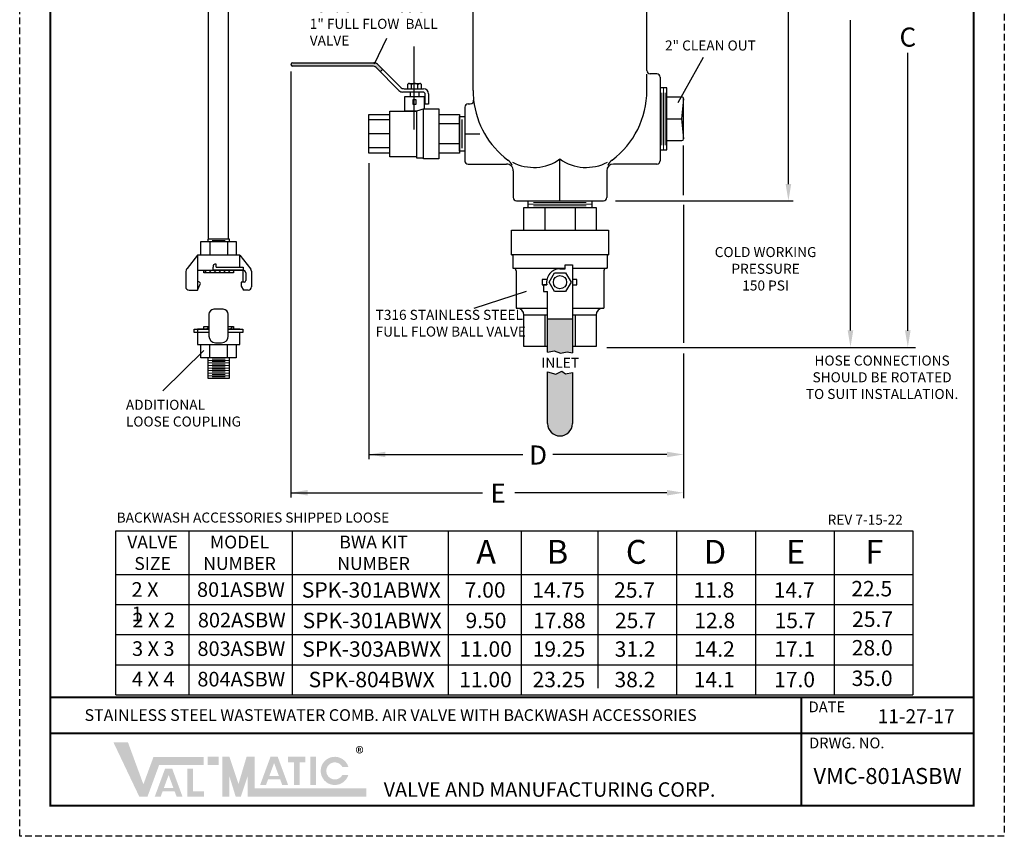
# Model space of a CAD drawing. Units: inches. Extents: x 12 to 48.9, y 8.8 to 56.5.
import ezdxf

# ---------------------------------------------------------------- set-up
doc = ezdxf.new("R2010")
doc.units = ezdxf.units.IN
doc.header["$MEASUREMENT"] = 0
doc.linetypes.add('HIDDEN', pattern=[0.375, 0.25, -0.125])
for name, color, linetype in [('Foreground', 7, 'Continuous'), ('HIDDENLINES', 3, 'HIDDEN'), ('Layer 1', 7, 'Continuous'), ('TITLEBOX-BORDER', 3, 'Continuous')]:
    doc.layers.add(name, color=color, linetype=linetype)
doc.styles.add('ROMAND', font='romand', dxfattribs={"height": 0.09300000000000001})
doc.styles.get("Standard").update_dxf_attribs({"font": 'arial.ttf'})

msp = doc.modelspace()

# ---------------------------------------------------------------- hatches: boundary and pattern name
h = msp.add_hatch(color=252)
h.dxf.hatch_style = 1
h.paths.add_polyline_path([(25.2254396996599, 37.65056293759275, -0.1987773593043246), (25.36678756955978, 37.59205774200185), (25.52368779308513, 37.43532045065931), (25.61209149952192, 37.52369345546844), (25.41852620616352, 37.71705774200185, 0.1987773593043246), (25.27717833626364, 37.77556293759275), (22.23974301258882, 37.77556293759275, 0.4264743413925522), (22.17979511854741, 37.71306293759275, 0.426474341392558), (22.23974301258882, 37.65056293759275)])
h = msp.add_hatch()
h.set_pattern_fill('ANSI31', color=253, angle=360)
h.set_pattern_definition([(44.99999999999996, (-32.0111401842105, -8.83340994078219), (-0.08838834764831839, 0.08838834764831849), [])])
h.paths.add_polyline_path([(20.03423960279962, 30.01804433483856), (19.27285470511192, 30.01804433483856), (18.91739132323089, 30.01804433483856), (18.91739132323089, 29.91606005704939), (20.03423960279962, 29.91606005704939)])
h = msp.add_hatch(color=252)
h.dxf.hatch_style = 1
h.paths.add_polyline_path([(31.77999271583955, 26.94626899392859), (32.02262099499492, 27.00184633828461), (32.26699633894813, 26.91828178530288), (32.51137146816649, 26.96970613447381), (32.70999271583956, 26.9233819836532), (32.70999271583956, 28.19403230347026), (31.77999271583955, 28.19403230347026)])
h.paths.add_polyline_path([(32.70999271583956, 26.19545538013953), (32.45441025802316, 26.14755522624741), (32.30951834840212, 26.23606053894743), (32.08815570870334, 26.13146331974699), (31.77999271583955, 26.21601914734018), (31.77999271583953, 24.28403230347027, 1), (32.70999271583953, 24.28403230347027)])
h = msp.add_hatch()
h.set_pattern_fill('ANSI31', color=253, angle=180)
h.set_pattern_definition([(225, (74.13430029662145, 66.65845813702595), (0.08838834764831842, -0.08838834764831846), [])])
h.paths.add_polyline_path([(19.83831546301526, 27.90898813919432), (19.83831546301526, 27.80700386140515), (20.03423960279962, 27.80700386140515), (20.03423960279962, 27.90898813919432)])
h.paths.add_polyline_path([(19.11331546301524, 27.80700386140515), (19.11331546301524, 27.90898813919432), (18.91739132323089, 27.90898813919432), (18.91739132323089, 27.80700386140515)])
h = msp.add_hatch(color=7)
h.paths.add_polyline_path([(19.47655161520095, 11.81967137845074), (19.07129684006864, 11.81967137845074), (19.07129684006864, 11.51708114635196), (19.47655161520095, 11.51708114635196)])
h.paths.add_polyline_path([(18.31104298040435, 10.32265321400567), (18.31104298040435, 11.37072771732656), (18.51941880316915, 11.37072771732656), (18.51941880316915, 10.53046590317832), (18.92492528467031, 10.53046590317832), (18.92492528467031, 10.32265321400567)])
h.paths.add_polyline_path([(17.78410880082197, 10.65663546938565), (17.42920944666798, 10.65663546938564), (17.60647697786945, 11.13803113684142)], flags=16)
h.paths.add_polyline_path([(17.30627383645057, 10.32278600618407), (17.08516278166138, 10.32278600618407), (17.47117017807875, 11.37104502452632), (17.74166175314022, 11.37104502452632), (18.12846240994429, 10.32278600618407), (17.90793410352001, 10.32278600618407), (17.83355548272272, 10.52263122374189), (17.37986417124964, 10.52263122374189)])
h.paths.add_polyline_path([(16.50959684376761, 10.32889467510855), (15.54483980639807, 12.35516855077008), (16.08765895168071, 12.35516855077008), (16.66267082981145, 10.78975439954992), (17.04050430609763, 11.81482885059368), (18.92091870782758, 11.81482885059368), (18.92091870782761, 11.51223861849489), (17.25116962478344, 11.51223861849489), (16.81541900717826, 10.32889467510855)])
h = msp.add_hatch(color=7)
edge = h.paths.add_edge_path()
edge.add_line((24.32789255897347, 11.14066095397551), (24.10350596947052, 11.14066095397551))
edge.add_arc((23.82204204382444, 11.29195607002491), 0.3195499234556067, 28.259333512962996, 331.74066648703626, ccw=False)
edge.add_line((24.10350596947049, 11.44325118607431), (24.32789255897345, 11.44325118607431))
edge.add_arc((23.82204204382444, 11.29195607002491), 0.5279914353632245, 16.65142785001835, 343.3485721499813)
h.paths.add_polyline_path([(22.91103225941211, 10.76484026289511), (22.91103225941211, 11.81967137845074), (23.11940808217693, 11.81967137845074), (23.1194080821769, 10.76484026289511)], flags=17)
h.paths.add_polyline_path([(22.07419223132183, 11.61102973582074), (22.07419223132183, 11.81967137845075), (22.72444737236131, 11.81967137845075), (22.72444737236131, 11.61102973582074), (22.50306502427543, 11.61102973582074), (22.50306502427543, 10.76562131984216), (22.29566562016691, 10.76562131984216), (22.29566562016691, 11.61102973582074)])
h.paths.add_polyline_path([(21.72984810781537, 11.10513128489827), (21.37494875366136, 11.10513128489827), (21.55221628486282, 11.58652695235404)], flags=16)
h.paths.add_polyline_path([(21.25201314344397, 10.77128182169669), (21.03090208865478, 10.7712818216967), (21.41690948507215, 11.81954084003894), (21.6874010601336, 11.81954084003894), (22.07420171693769, 10.77128182169669), (21.85303635554851, 10.77128182169668), (21.77929478971609, 10.9711270392545), (21.32560347824307, 10.9711270392545)], flags=17)
h.paths.add_polyline_path([(19.61163654024506, 10.33373720296562), (19.61163654024506, 11.81967137845074), (19.88180639033325, 11.81967137845074), (20.2195187029435, 10.80383274211908), (20.52217066658037, 11.81967137845075), (20.82740086564198, 11.81967137845075), (20.82740086564198, 10.63632743506441), (25.00536875997372, 10.63632743506441), (25.00536875997372, 10.33373720296562), (20.55723101555378, 10.33373720296562), (20.55723101555378, 11.08156734800977), (20.30705327307908, 10.33373720296562), (20.11399920198818, 10.33373720296562), (19.88180639033325, 11.08156734800977), (19.88180639033325, 10.33373720296562)])

# ---------------------------------------------------------------- linework, layer by layer
for p, q in [((28.9949927158397, 36.73728230347039), (28.99499271583984, 40.73728230347039)), ((35.49499271583973, 37.48853230347017), (35.49499271583984, 40.73728230347017)), ((40.78990222866071, 33.23803230347022), (40.78990222866071, 40.74723152357711)), ((19.10072001843415, 31.18043818967753), (19.10035806495757, 39.97146036015211)), ((19.85081536993453, 31.18043818967753), (19.85081501646327, 39.98240618988491)), ((43.11171352178673, 27.75851747641872), (43.11171352178673, 39.36658763991773)), ((25.75227588642414, 38.67734289122981), (25.28896569497039, 37.7172527691645)), ((26.79249271583965, 35.27435241993896), (26.79249271583965, 38.3794321365479)), ((37.59484551575966, 37.9704836004628), (36.64882673489657, 36.27819599771392)), ((45.25454994428743, 27.7550904402809), (45.25454994428743, 38.14118784578312)), ((22.17974301258882, 37.71056293759275), (22.17974301258882, 37.71556293759275)), ((22.23974301258882, 37.77556293759275), (25.27717833626365, 37.77556293759275)), ((25.2254396996599, 37.65056293759275), (22.23974301258882, 37.65056293759275)), ((25.36678756955978, 37.59205774200186), (26.22330824803631, 36.73642651276026)), ((26.27504688464008, 36.86142651276026), (25.41852620616355, 37.71705774200186)), ((22.17974301258883, 37.45307706376528), (22.17974301258883, 21.51927421463502)), ((25.6120914995219, 37.52369345546842), (25.52368779308513, 37.43532045065932)), ((35.8699927158397, 37.36353230347014), (35.6199927158397, 37.36353230347017)), ((35.9949927158397, 37.23853230347014), (35.99499271583959, 34.11303230347015)), ((26.80791917160054, 37.00138994498817), (26.80791917584977, 37.00138994490619)), ((27.12430144874775, 36.67792131716936), (26.36465611793618, 36.67792131716936)), ((26.41639475453995, 36.80292131716936), (27.14180144874773, 36.80292131716936)), ((26.63528300439207, 36.67792131716936), (26.63528300439207, 36.51042131716935)), ((26.97420302078557, 36.51042131716935), (26.97420302078557, 36.67792131716936)), ((27.20430144874773, 36.22695882409832), (27.20430144874773, 36.59792131716937)), ((27.32930144874773, 36.61542131716936), (27.32930144874773, 36.22695882409832)), ((27.32930144874773, 36.22695882409832), (27.20430144874773, 36.22695882409832)), ((28.6824927158397, 36.1130323034704), (28.68249271583959, 34.1130323034704)), ((28.8074927158397, 36.2380323034704), (28.89080698193943, 36.2380323034704)), ((27.1672430125888, 36.05292131716936), (26.88305173498036, 35.97042131716935)), ((25.88474301258883, 35.64262601284516), (25.09249271583965, 35.64262601284516)), ((25.88474301258883, 35.115390683047), (25.09249271583965, 35.115390683047)), ((28.68249271583964, 35.1130323034704), (29.25105820075383, 35.11303230347038)), ((36.86999271583962, 32.81917363440265), (36.86999271583962, 34.68639169585062)), ((25.88474301258883, 34.58819068304698), (25.09249271583965, 34.58819068304699)), ((25.09249271583965, 34.02340935320602), (25.09249271583965, 22.94606355786383)), ((28.80749271583959, 33.9880323034704), (30.24499271583959, 33.98803230347035)), ((35.86999271583959, 33.98803230347015), (34.24499271583959, 33.98803230347021)), ((30.49499271583959, 33.73803230347035), (30.49499271583956, 32.73803230347035)), ((33.99499271583959, 33.73728230347022), (33.99499271583953, 32.73803230347021)), ((30.61999271583956, 32.61303230347033), (33.86999271583953, 32.61303230347022)), ((34.32777927714653, 32.61303230347022), (40.96990222866071, 32.61303230347022)), ((36.86999271583962, 32.46640944758791), (36.86999271583962, 27.30106408579748)), ((19.85081546301525, 31.18043817028824), (19.10081546301525, 31.18043820906682)), ((19.14537241798264, 31.08463818967751), (19.14537241798264, 30.58304433483856)), ((19.23128645171603, 31.13263818967751), (19.72071015573398, 31.13263818967751)), ((19.80625850804786, 31.08463818967751), (19.80625850804786, 30.58304433483856)), ((18.68581546301525, 30.58304433483856), (18.29774064355858, 30.08585097204262)), ((20.26581546301524, 30.58304433483856), (20.68035287274357, 30.05194765344059)), ((19.38873013788141, 30.2385502664287), (19.33285470511193, 30.2385502664287)), ((19.38873013788141, 30.13177598279337), (19.38873013788141, 30.2385502664287)), ((18.24481546301524, 29.93202797136938), (18.24481546301524, 29.39455543570938)), ((18.68581546301525, 30.01804433483856), (18.68581546301525, 29.26955543570938)), ((19.27285470511192, 30.1785502664287), (19.27285470511192, 30.13177598279337)), ((19.27285470511192, 30.01804433483856), (19.27285470511192, 30.13177598279337)), ((20.3906174681468, 30.01804433483856), (19.27285470511192, 30.01804433483856)), ((19.38873013788141, 30.13177598279337), (20.3906174681468, 30.13177598279337)), ((20.26581546301524, 30.01804433483856), (20.3906174681468, 30.01804433483856)), ((20.3906174681468, 30.13177598279337), (20.3906174681468, 30.01804433483856)), ((20.3906174681468, 29.56812434396264), (20.3906174681468, 30.01804433483856)), ((20.49061746814679, 29.91804433483857), (20.49061746814679, 29.62812434396264)), ((20.70681546301525, 29.97503615310397), (20.70681546301525, 29.39455543570938)), ((18.7349616621601, 29.57687178944798), (18.68581546301525, 29.57687178944798)), ((18.68581546301525, 29.26955543570938), (18.78933793676727, 29.49150999219607)), ((20.43061746814679, 29.56812434396264), (20.31456188182132, 29.56812434396264)), ((20.31456188182132, 29.56812434396264), (20.31456188182132, 29.41883988983602)), ((18.36981546301524, 29.26955543570938), (18.68581546301525, 29.26955543570938)), ((20.31456188182132, 29.41883988983601), (20.40099554377584, 29.26955543570938)), ((20.58181546301525, 29.26955543570938), (20.40099554377584, 29.26955543570938)), ((30.98591794790369, 29.22290991975879), (29.02231463612202, 28.58684230972483)), ((18.68581546301526, 27.80700386140515), (18.68581546301526, 27.24200386140515)), ((19.11331546301524, 27.80700386140515), (18.68581546301526, 27.80700386140515)), ((20.26581546301524, 27.80700386140515), (19.83831546301526, 27.80700386140515)), ((20.26581546301524, 27.24200386140515), (20.26581546301524, 27.69327221345036)), ((17.39224839426106, 25.50734811119668), (18.92724824922828, 27.01858732879427)), ((18.68581546301526, 27.24200386140515), (20.26581546301524, 27.24200386140515)), ((19.14537241798264, 26.74041000656622), (19.14537241798264, 27.24200386140515)), ((19.80625850804786, 26.74041000656622), (19.80625850804786, 27.24200386140515)), ((31.77999271583955, 26.94626899392859), (32.02262099499492, 27.00184633828461)), ((32.02262099499492, 27.00184633828461), (32.26699633894813, 26.91828178530288)), ((32.26699633894813, 26.91828178530288), (32.51137146816649, 26.96970613447381)), ((32.51137146816649, 26.96970613447381), (32.70999271583956, 26.9233819836532)), ((33.99876847387418, 27.13017230192789), (45.54202250343641, 27.13017230192788)), ((36.86999271583962, 26.89767607607889), (36.86999271583962, 21.49560690394541)), ((31.77999271583955, 26.21601914734018), (32.08815570870334, 26.13146331974699)), ((32.08815570870334, 26.13146331974699), (32.30951834840212, 26.23606053894743)), ((32.30951834840212, 26.23606053894743), (32.45441025802316, 26.14755522624741)), ((32.45441025802316, 26.14755522624741), (32.70999271583956, 26.19545538013953)), ((25.09249271583965, 23.12606355786383), (30.85048124313604, 23.12606355786383)), ((36.24499271583962, 23.12606355786383), (31.97167201341776, 23.12606355786383)), ((22.17974301258883, 21.69424322958166), (29.34734610708696, 21.69424322958166)), ((36.24499271583962, 21.69424322958166), (30.5547825524894, 21.69424322958166)), ((15.6337979986354, 14.13765182695734), (15.63379799863541, 20.26676603856506)), ((15.63379799863541, 20.26676603856506), (45.44560121185447, 20.26676603856497)), ((18.36740954039123, 20.26676603856506), (18.36740954039123, 14.13765182695733)), ((22.24373350465507, 14.13765182695732), (22.24373350465507, 20.26676603856506)), ((28.07984988736977, 14.1376518269573), (28.07984988736977, 20.26676603856506)), ((30.81168359434497, 14.13765182695729), (30.81168359434497, 20.26676603856506)), ((33.66158774362771, 20.26676603856506), (33.66158774362777, 14.38972371193693)), ((36.60760121185444, 20.26676603856506), (36.60760121185454, 14.13765182695727)), ((39.55360121185444, 20.26676603856506), (39.55360121185447, 14.13765182695726)), ((42.49960121185447, 20.26676603856506), (42.49960121185445, 14.13765182695725)), ((45.44560121185447, 20.26676603856506), (45.44560121185445, 14.13765182695724)), ((15.63379799863541, 18.63765182695734), (45.44560121185445, 18.63765182695724)), ((15.63379799863541, 17.51265182695734), (45.44560121185445, 17.51265182695724)), ((15.63379799863541, 16.38765182695734), (45.44560121185445, 16.38765182695724)), ((15.6337979986354, 15.26265182695734), (45.44560121185444, 15.26265182695724)), ((15.6337979986354, 14.13765182695734), (45.44560121185443, 14.13765182695724))]:
    msp.add_line(p, q)
at = {"color": 7, "lineweight": 5}
for p, q in [((36.1199927158397, 36.83203230347013), (36.11999271583959, 34.51953230347013)), ((36.0574927158397, 36.64447855822003), (36.05749271583962, 34.69307319376396)), ((36.1824927158397, 36.64447855822003), (36.18249271583962, 34.69307319376396)), ((31.05749271583953, 32.48803230347026), (33.43249271583953, 32.48803230347026)), ((31.25692737820758, 32.55053230347026), (33.22248805716696, 32.55053230347026)), ((31.25692737820758, 32.42553230347026), (33.22693526895499, 32.42553230347026))]:
    msp.add_line(p, q, dxfattribs=at)
at = {"color": 7}
for p, q in [((36.80749271583967, 36.48828230347011), (36.24499271583967, 36.48828230347013)), ((36.86999271583967, 36.4257823034701), (36.79652856894397, 35.67578230347011)), ((36.86999271583962, 34.9257823034701), (36.86999271583967, 36.4257823034701)), ((25.09249271583965, 35.840390683047), (25.88474301258883, 35.840390683047)), ((25.88474301258883, 34.26042131716935), (25.88474301258883, 35.97042131716935)), ((25.88474301258883, 35.97042131716935), (26.88305173498036, 35.97042131716935)), ((27.70882234307805, 35.8355323034704), (28.48249271583965, 35.8355323034704)), ((28.48249271583965, 35.8355323034704), (28.48249271583965, 34.39053230347041)), ((28.48249271583965, 35.4880323034704), (27.70882234307805, 35.4880323034704)), ((28.58961882135684, 34.57872638345493), (28.58961882135684, 35.64733822348587)), ((36.24499271583964, 35.67578230347013), (36.79652856894397, 35.67578230347011)), ((36.79652856894397, 35.67578230347011), (36.86999271583962, 34.9257823034701)), ((28.48249271583965, 34.7380323034704), (27.70882234307805, 34.7380323034704)), ((36.24499271583962, 34.86328230347013), (36.80749271583962, 34.86328230347011)), ((25.88474301258883, 34.39039068304699), (25.09249271583965, 34.39039068304699)), ((26.88305173498036, 34.26042131716935), (25.88474301258883, 34.26042131716935)), ((28.48249271583965, 34.39053230347041), (27.70882234307805, 34.39053230347041)), ((32.24499271583953, 32.61303230347026), (32.24499271583959, 34.175856834147)), ((31.05749271583953, 32.36303230347026), (31.05749271583953, 32.61303230347026)), ((33.43249271583953, 32.61303230347026), (33.43249271583953, 32.36303230347026)), ((30.89499271583954, 31.50912422882641), (30.89499271583954, 32.36303230347026)), ((30.89499271583954, 32.36303230347026), (33.59499271583955, 32.36303230347026)), ((31.68249271583953, 32.36303230347026), (31.68249271583953, 31.50912422882641)), ((32.80749271583953, 32.36303230347026), (32.80749271583953, 31.50912422882641)), ((33.59499271583955, 32.36303230347026), (33.59499271583955, 31.50912422882641)), ((30.42749271583955, 31.50912422882641), (34.06249271583954, 31.50912422882641)), ((30.42749271583953, 30.59403230347026), (30.45049271583953, 30.59403230347026)), ((34.06249271583953, 30.59403230347026), (30.42749271583953, 30.59403230347026)), ((34.03949271583956, 30.59403230347026), (34.06249271583953, 30.59403230347026)), ((30.48049271583953, 30.56403230347026), (30.48049271583953, 30.09403230347026)), ((32.43700139956375, 30.06903230347027), (32.43700139956375, 30.21183967373692)), ((32.43700139956375, 30.21183967373692), (32.70999271583953, 30.21183967373692)), ((32.70999271583953, 30.21183967373692), (32.70999271583953, 29.56903230347026)), ((34.00949271583953, 30.56403230347026), (34.00949271583953, 30.09403230347026)), ((30.48049271583953, 30.09403230347026), (30.50549271583951, 30.09403230347026)), ((30.48049271583953, 30.09403230347026), (32.43700139956378, 30.09403230347026)), ((30.60549271583953, 29.99403230347027), (30.60549271583953, 28.59403230347026)), ((32.24499271583953, 30.06903230347026), (32.43700139956375, 30.06903230347026)), ((32.70999271583953, 30.09403230347026), (34.00949271583953, 30.09403230347026)), ((33.88449271583953, 29.99403230347027), (33.88449271583953, 28.59403230347026)), ((34.00949271583953, 30.09403230347026), (33.98449271583955, 30.09403230347026)), ((31.75393941715571, 29.47486937099821), (31.62891964856554, 29.47486937099821)), ((31.62891964856554, 29.47486937099821), (31.62891964856554, 29.21687788307831)), ((32.70999271583956, 29.56903230347026), (32.70999271583956, 28.19403230347026)), ((31.62891964856554, 29.21687788307831), (31.77999271583955, 29.21687788307831)), ((31.77999271583955, 28.19403230347026), (31.77999271583955, 29.21687788307831)), ((30.60549271583953, 28.59403230347026), (30.64499271583954, 28.59403230347026)), ((30.64499271583954, 28.59403230347026), (31.77999271583955, 28.59403230347026)), ((32.70999271583956, 28.59403230347026), (33.88449271583953, 28.59403230347026)), ((33.84499271583955, 28.59403230347026), (33.88449271583953, 28.59403230347026)), ((30.89499271583954, 27.16303230347026), (30.89499271583954, 28.34403230347026)), ((30.89499271583954, 28.34403230347026), (31.77999271583955, 28.34403230347026)), ((31.68249271583953, 28.34403230347026), (31.68249271583953, 27.16303230347026)), ((31.77999271583955, 26.94626899392859), (31.77999271583955, 28.19403230347026)), ((31.77999271583955, 28.19403230347026), (32.70999271583956, 28.19403230347026)), ((32.70999271583956, 28.34403230347026), (33.59499271583955, 28.34403230347026)), ((32.70999271583956, 28.19403230347026), (32.70999271583956, 26.9233819836532)), ((32.80749271583953, 28.34403230347026), (32.80749271583953, 27.16303230347026)), ((33.59499271583955, 28.34403230347026), (33.59499271583955, 27.16303230347026)), ((31.77999271583955, 24.28403230347027), (31.77999271583955, 26.21601914734018)), ((32.70999271583956, 26.19545538013953), (32.70999271583956, 24.28403230347027))]:
    msp.add_line(p, q, dxfattribs=at)
at = {"lineweight": 5}
for p, q in [((19.88181546301526, 26.64461000656621), (19.06981546301525, 26.64461000656621)), ((19.88181546301526, 26.54901000656621), (19.06981546301525, 26.54901000656621)), ((19.72034447431447, 26.69241000656621), (19.23092077029652, 26.69241000656621)), ((19.72034447431447, 26.59681000656622), (19.23092077029652, 26.59681000656622)), ((19.88181546301526, 26.45341000656622), (19.06981546301525, 26.45341000656622)), ((19.88181546301526, 26.35781000656621), (19.06981546301525, 26.35781000656621)), ((19.88181546301526, 26.26221000656622), (19.06981546301525, 26.26221000656622)), ((19.88181546301526, 26.16661000656622), (19.06981546301525, 26.16661000656622)), ((19.72034447431447, 26.50121000656621), (19.23092077029652, 26.50121000656621)), ((19.72034447431447, 26.40561000656622), (19.23092077029652, 26.40561000656622)), ((19.72034447431447, 26.31001000656622), (19.23092077029652, 26.31001000656622)), ((19.72034447431447, 26.21441000656623), (19.23092077029652, 26.21441000656623)), ((19.88181546301526, 26.07101000656623), (19.06981546301525, 26.07101000656623)), ((19.72034447431447, 26.11881000656622), (19.23092077029652, 26.11881000656622)), ((19.72034447431447, 26.02321000656623), (19.23092077029652, 26.02321000656623))]:
    msp.add_line(p, q, dxfattribs=at)
at = {"const_width": 0.08}
msp.add_lwpolyline([(13.1810893346186, 55.3373070083839), (47.71960296989641, 55.3373070083839), (47.71960296989641, 9.991999369577385), (13.1810893346186, 9.991999369577385)], close=True, dxfattribs=at)
at = {"color": 7}
for points in [[(35.99499271583959, 34.51953230347014), (36.24499271583959, 34.51953230347013), (36.2449927158397, 36.83203230347013), (35.9949927158397, 36.83203230347014)], [(25.09249271583965, 34.39039068304699), (25.09249271583965, 35.840390683047)], [(26.88305173498036, 35.97042131716935), (26.88305173498036, 34.21684298581809), (27.13474301258883, 34.21684298581809), (27.13474301258883, 36.04348665041054)], [(27.16713748591765, 36.05289068304701), (27.70882234307805, 36.05289068304701), (27.70882234307805, 34.17789068304701), (27.13474301258883, 34.17789068304701), (27.13474301258883, 34.21684298581809)], [(28.68249271583964, 34.4630323034704), (28.48249271583965, 34.4630323034704), (28.48249271583965, 35.76303230347041), (28.68249271583964, 35.76303230347041)], [(30.42749271583953, 30.59403230347026), (30.42749271583953, 31.50912422882641)], [(34.06249271583953, 31.50912422882641), (34.06249271583953, 30.59403230347026)], [(31.75393941715571, 29.6631952359423), (31.58432997699741, 29.6631952359423), (31.58432997699741, 29.47486937099821), (31.75393941715571, 29.47486937099821)], [(32.70999271583956, 29.47486937099821), (32.87364381760788, 29.47486937099821), (32.87364381760788, 29.6631952359423), (32.70999271583953, 29.6631952359423)], [(31.77999271583955, 27.16303230347026), (30.89499271583954, 27.16303230347026)], [(33.59499271583955, 27.16303230347026), (32.70999271583956, 27.16303230347026)]]:
    msp.add_lwpolyline(points, dxfattribs=at)
for points in [[(26.88305173498036, 35.97042131716935), (26.44224301258884, 35.97042131716935), (26.44224301258884, 36.51042131716935), (27.1672430125888, 36.51042131716935), (27.1672430125888, 36.05292131716936)], [(20.26581546301524, 30.13177598279337), (20.26581546301524, 30.58304433483856), (18.68581546301525, 30.58304433483856), (18.68581546301525, 30.01804433483856), (20.26581546301524, 30.01804433483856)], [(19.11331546301524, 27.69327221345036), (18.56489300339952, 27.69327221345036), (18.56489300339952, 27.80700386140515), (19.11331546301524, 27.80700386140515)], [(19.11331546301524, 27.80700386140515), (18.91739132323089, 27.80700386140515), (18.91739132323089, 27.90898813919432), (19.11331546301524, 27.90898813919432)], [(19.83831546301526, 27.90898813919432), (20.03423960279962, 27.90898813919432), (20.03423960279962, 27.80700386140515), (19.83831546301526, 27.80700386140515)], [(19.83831546301526, 27.80700386140515), (20.38673792263099, 27.80700386140515), (20.38673792263099, 27.69327221345036), (19.83831546301526, 27.69327221345036)]]:
    msp.add_lwpolyline(points)
for points in [[(26.86494755216812, 36.3838812795924), (26.74453847300952, 36.3838812795924), (26.74453847300952, 36.2264779472757), (26.86494755216812, 36.2264779472757)], [(18.81492937295003, 31.08463818967751), (20.13670155308047, 31.08463818967751), (20.13670155308047, 30.58304433483856), (18.81492937295003, 30.58304433483856)], [(19.06981546301525, 31.08463818967751), (19.88181546301523, 31.08463818967751), (19.88181546301523, 31.18043818967753), (19.06981546301525, 31.18043818967753)], [(18.91739132323089, 30.01804433483856), (20.03423960279962, 30.01804433483856), (20.03423960279962, 29.91606005704939), (18.91739132323089, 29.91606005704939)], [(20.13670155308047, 26.74041000656622), (18.81492937295003, 26.74041000656622), (18.81492937295003, 27.24200386140515), (20.13670155308047, 27.24200386140515)], [(19.88181546301526, 26.74041000656622), (19.06981546301525, 26.74041000656622), (19.06981546301525, 25.97541000656622), (19.88181546301526, 25.97541000656622)]]:
    msp.add_lwpolyline(points, close=True)
msp.add_lwpolyline([(32.65748688679757, 29.56903230347026), (32.45291272760345, 29.2146994658304), (32.04376440921526, 29.2146994658304), (31.83919025002113, 29.56903230347026), (32.04376440921526, 29.92336514111013), (32.45291272760345, 29.92336514111013)], close=True, dxfattribs=at)
msp.add_lwpolyline([(19.65081546301526, 28.55549276053425), (19.30081546301524, 28.55549276053425, 0.4142135623730951), (19.11331546301524, 28.36799276053425), (19.11331546301524, 27.55549276053425, 0.4142135623730951), (19.36331546301524, 27.30549276053425), (19.58831546301526, 27.30549276053425, 0.4142135623730951), (19.83831546301526, 27.55549276053425), (19.83831546301526, 28.36799276053425, 0.4142135623730951)], format="xyb", close=True)
at = {"const_width": 0.08}
for points in [[(47.71960296989644, 14.04454712090049), (13.1810893346186, 14.04454712090049)], [(41.27045716766014, 9.991999369577385), (41.27045716766014, 14.04454712090049)], [(47.71960296989641, 12.69369787045946), (13.1810893346186, 12.69369787045946)]]:
    msp.add_lwpolyline(points, dxfattribs=at)
at = {"color": 7}
msp.add_circle((32.24499271583953, 29.56903230347026), 0.2482739443312119, dxfattribs=at)
for centre, radius, start, end in [((22.23974301258882, 37.71556293759275), 0.06, 90, 180), ((22.23974301258882, 37.71056293759275), 0.06, 180, 270), ((25.2254396996599, 37.45056293759275), 0.2, 45.02976469695186, 90), ((25.27717833626365, 37.57556293759275), 0.2, 45.02976469695186, 90), ((35.61999271583973, 37.48853230347017), 0.125, 179.999999999998, 269.9999999999984), ((35.8699927158397, 37.23853230347014), 0.125, 359.999999999998, 89.99999999999838), ((26.41639475453995, 37.00292131716937), 0.2, 225.0297646969529, 270), ((26.36465611793618, 36.87792131716937), 0.2, 225.0297646969518, 270), ((27.12430144874775, 36.59792131716937), 0.08, 0, 90), ((27.14180144874773, 36.61542131716936), 0.1875, 0, 90), ((32.2449927158397, 36.73728230347028), 3.25, 179.999999999998, 186.366558642695), ((28.8074927158397, 36.1130323034704), 0.125, 89.99999999999838, 179.999999999998), ((28.89080698193946, 36.3630323034704), 0.125, 269.9999999999984, 6.366558642694528), ((28.80749271583959, 34.1130323034704), 0.125, 179.999999999998, 269.9999999999984), ((30.24499271583959, 33.73803230347035), 0.25, 359.999999999998, 89.99999999999838), ((34.24499271583959, 33.73803230347021), 0.25, 89.99999999999838, 179.999999999998), ((35.86999271583959, 34.11303230347015), 0.125, 269.9999999999984, 359.999999999998), ((30.61999271583956, 32.73803230347033), 0.125, 179.999999999998, 269.9999999999984), ((33.86999271583956, 32.73803230347022), 0.125, 269.9999999999984, 359.999999999998), ((19.33285470511193, 30.1785502664287), 0.06, 90, 180), ((18.49481546301524, 29.93202797136938), 0.25, 142.026859211304, 180), ((20.3906174681468, 29.91804433483857), 0.1, 0, 90), ((20.58181546301525, 29.97503615310397), 0.125, 0, 37.97314078869539), ((18.7349616621601, 29.51687178944798), 0.06, 334.9950461226396, 90), ((20.43061746814679, 29.62812434396264), 0.06, 270, 0), ((18.36981546301524, 29.39455543570938), 0.125, 180, 269.9999999999984), ((20.58181546301525, 29.39455543570938), 0.125, 270.0000000000016, 0)]:
    msp.add_arc(centre, radius, start, end)
at = {"color": 7, "linetype": 'Continuous'}
for centre, radius, start, end in [((26.58931655257873, 36.9687630937796), 0.0326574852488927, 90, 180), ((26.57205405802079, 36.83675205351314), 0.1646685255153874, 45.04611487315116, 85.83718302609644), ((26.80474301258885, 36.83675205351314), 0.1646685255153874, 42.83342806600847, 134.9561702607909), ((27.04684966232618, 36.83675205351314), 0.1646685255153874, 96.44929527295213, 137.4708365819498), ((27.02016947259894, 36.9687630937796), 0.0326574852488927, 0, 90)]:
    msp.add_arc(centre, radius, start, end, dxfattribs=at)
at = {"color": 7}
for centre, radius, start, end in [((36.80749271583967, 36.42578230347011), 0.0625, 359.999999999998, 89.99999999999838), ((36.80749271583962, 34.92578230347011), 0.0625, 269.9999999999984, 359.999999999998), ((31.26231291137599, 35.54539717583067), 1.685615717059989, 241.8451245267865, 305.6603954208657), ((33.2276725203033, 35.54539717583059), 1.685615717059989, 234.3396045791283, 298.154875473208), ((30.45049271583953, 30.56403230347026), 0.03, 8.142219984546603e-13, 90), ((34.03949271583956, 30.56403230347026), 0.03, 90, 180), ((30.50549271583951, 29.99403230347027), 0.1, 8.142219984546603e-13, 90), ((32.24499271583953, 29.56903230347026), 0.5, 90, 190.8550996888466), ((33.98449271583955, 29.99403230347027), 0.1, 90, 180.0000000000008), ((30.64499271583954, 28.34403230347026), 0.25, 0, 90), ((33.84499271583955, 28.34403230347026), 0.25, 90, 180), ((32.24499271583953, 24.28403230347027), 0.465, 180, 0)]:
    msp.add_arc(centre, radius, start, end, dxfattribs=at)
for points in [[(40.68573556199404, 33.23803230347022), (40.89406889532737, 33.23803230347022), (40.78990222866071, 32.61303230347022)], [(43.00754685512007, 27.76360482233308), (43.2158801884534, 27.76360482233308), (43.11171352178673, 27.13860482233308)], [(45.15038327762076, 27.76360482233308), (45.35871661095409, 27.76360482233308), (45.25454994428743, 27.13860482233308)], [(25.71749271583965, 23.2302302245305), (25.71749271583965, 23.02189689119716), (25.09249271583965, 23.12606355786383)], [(36.24499271583962, 23.2302302245305), (36.24499271583962, 23.02189689119716), (36.86999271583962, 23.12606355786383)], [(22.80474301258883, 21.79840989624833), (22.80474301258883, 21.59007656291499), (22.17974301258883, 21.69424322958166)], [(36.24499271583962, 21.79840989624833), (36.24499271583962, 21.59007656291499), (36.86999271583962, 21.69424322958166)]]:
    msp.add_solid(points)
at = {"layer": 'Foreground', "color": 7, "linetype": 'Continuous'}
msp.add_line((27.05282695784782, 36.9687630937796), (27.05282695784782, 36.80292131716936), dxfattribs=at)
for points in [[(26.55665906732982, 36.80292131716936), (26.55665906732985, 36.9687630937796)], [(26.58931655257873, 37.00142057902852), (27.02016947259894, 37.00142057902855)], [(26.68839388774227, 36.80292131716936), (26.68839388774227, 36.95328860278326)], [(26.9254999313002, 36.80292131716936), (26.9254999313002, 36.94870512349671)]]:
    msp.add_lwpolyline(points, dxfattribs=at)
at = {"layer": 'HIDDENLINES', "color": 7, "linetype": 'Continuous'}
msp.add_line((35.4949927158397, 36.73728230347017), (35.4949927158397, 37.35401412525395), dxfattribs=at)
for centre, radius, start, end in [((32.2449927158397, 36.73728230347028), 3.25, 306.8698976458415, 359.999999999998), ((32.24499271583952, 36.73728230347012), 3.249999999999774, 186.3665586426927, 233.1301023541552), ((29.99499271583959, 33.73728230347037), 0.5, 22.65923826331905, 53.13010235415435), ((29.99499271583959, 33.73728230347037), 0.5, 22.65923826331905, 53.13010235415435), ((34.49499271583959, 33.7372823034702), 0.5, 126.8698976458416, 157.3407617366769)]:
    msp.add_arc(centre, radius, start, end, dxfattribs=at)
at = {"layer": 'TITLEBOX-BORDER', "color": 2, "linetype": 'HIDDEN'}
for p, q in [((12.03556917024463, 8.846479205203384), (12.03556917024463, 56.48282717275789)), ((48.86512313427048, 56.48282717275789), (48.86512313427048, 8.846479205203384)), ((48.86512313427048, 8.846479205203384), (12.03556917024463, 8.846479205203384))]:
    msp.add_line(p, q, dxfattribs=at)

# ---------------------------------------------------------------- texts
at = {"char_height": 0.375, "attachment_point": 1}
for s, insert, width in [('T316 STAINLESS STEEL 1" FULL FLOW  BALL VALVE', (22.88547211348595, 40.04313178728157), 6.109418644467913), ('T316 STAINLESS STEEL FULL FLOW BALL VALVE', (25.34929930648966, 28.53555862162485), 5.741925154544864)]:
    msp.add_mtext(s, dxfattribs=dict(at, insert=insert, width=width))
at = {"attachment_point": 1}
for s, width, heights, insert, char_height in [('\\A1;\\pxqc;C', 0.7189648480182043, [0.5645377399918274], (44.89645704713442, 39.09107207650307), 0.7136888539093261), ('2" CLEAN OUT', 3.729277233807522, [0.6994909975147163], (36.17268817092244, 38.60824365658295), 0.375), ('\\pxqc;COLD WORKING\\PPRESSURE\\P150 PSI', 4.807377770158951, [1.679799673854775], (37.53258128639098, 30.88266860303958), 0.375), ('INLET', 2.257566571376941, [0.5581760922906085], (31.55111603451229, 26.74175281468975), 0.375), ('\\pxql;ADDITIONAL\\PLOOSE COUPLING', 4.880110595994722, [1.43519335682683], (16.00763908592863, 25.17087897413034), 0.375), ('\\A1;\\pxqc;D', 0.7189648480182043, [0.5645377399918274], (31.06809870238183, 23.46213278319896), 0.7136888539093261), ('\\A1;\\pxqc;E', 0.7189648480182043, [0.5645377399918274], (29.57457015925439, 22.03290362531031), 0.7136888539093261), ('\\pxql;BACKWASH ACCESSORIES SHIPPED LOOSE', 11.64479423564609, [0.6155164618501212], (15.66416666032282, 20.9543654518132), 0.375), ('\\A1;\\pxqc;{\\fArial|b0|i0|c0|p34;A}', 0.7189648480182043, [0.5645377399918274], (29.12368468859051, 19.92965497672328), 0.8921110673866575), ('\\A1;\\pxqc;B', 0.7189648480182043, [0.5645377399918274], (31.79204265806967, 19.92965497672328), 0.8921110673866575), ('\\A1;\\pxqc;C', 0.7189648480182043, [0.5645377399918274], (34.73804265806966, 19.92965497672328), 0.8921110673866575), ('\\A1;\\pxqc;D', 0.7189648480182043, [0.5645377399918274], (37.68404265806966, 19.92965497672328), 0.8921110673866575), ('\\A1;\\pxqc;E', 0.7189648480182043, [0.5645377399918274], (40.69554956957494, 19.92965497672328), 0.8921110673866575), ('\\A1;\\pxqc;F', 0.7189648480182043, [0.5645377399918274], (43.64154956957493, 19.92965497672328), 0.8921110673866575), ('2 X 1', 1.572503567004503, [0], (16.22045705856429, 18.34983973443618), 0.546875), ('\\A1;\\pxqc;801ASBW', 2.558218010795174, [0.8063212303601751], (19.03186831527939, 18.34786028827137), 0.546875), ('\\A1;\\pxqc;SPK-301ABWX', 1.462444842464863, [0.8063212303601751], (24.4555493098763, 18.34786028827137), 0.5768017223859119), ('\\A1;\\pxqc;7.00', 1.391532246857368, [0.629693243827864], (28.7502333777619, 18.34786028827137), 0.5768017223859119), ('\\A1;\\pxqc;14.75', 1.391532246857368, [0.629693243827864], (31.49414318770545, 18.34786028827137), 0.5768017223859119), ('\\A1;\\pxqc;25.7', 1.391532246857368, [0.629693243827864], (34.33908014763261, 18.34786028827137), 0.5768017223859119), ('\\A1;\\pxqc;11.8', 1.391532246857368, [0.629693243827864], (37.30504892215197, 18.34786028827137), 0.5768017223859119), ('\\A1;\\pxqc;14.7', 1.391532246857368, [0.629693243827864], (40.31028006480381, 18.34786028827137), 0.5768017223859119), ('\\A1;\\pxqc;22.5', 1.391532246857368, [0.629693243827864], (43.21146702931276, 18.3955901562001), 0.5768017223859119), ('2 X 2', 1.777837790701682, [0], (16.25229444169852, 17.20828370278782), 0.546875), ('\\A1;\\pxqc;802ASBW', 2.558218010795174, [0.8063212303601751], (19.06370569841363, 17.20630425662301), 0.546875), ('\\A1;\\pxqc;SPK-301ABWX', 1.462444842464863, [0.8063212303601751], (24.48738669301054, 17.20630425662301), 0.5768017223859119), ('\\A1;\\pxqc;9.50', 1.391532246857368, [0.629693243827864], (28.78207076089614, 17.20630425662301), 0.5768017223859119), ('\\A1;\\pxqc;17.88', 1.391532246857368, [0.629693243827864], (31.52598057083968, 17.20630425662301), 0.5768017223859119), ('\\A1;\\pxqc;25.7', 1.391532246857368, [0.629693243827864], (34.37091753076685, 17.20630425662301), 0.5768017223859119), ('\\A1;\\pxqc;12.8', 1.391532246857368, [0.629693243827864], (37.3368863052862, 17.20630425662301), 0.5768017223859119), ('\\A1;\\pxqc;15.7', 1.391532246857368, [0.629693243827864], (40.34211744793804, 17.20630425662301), 0.5768017223859119), ('\\A1;\\pxqc;25.7', 1.391532246857368, [0.629693243827864], (43.24330441244699, 17.25403412455175), 0.5768017223859119), ('3 X 3', 1.833837923896994, [0], (16.23819696820652, 16.13980787189213), 0.546875), ('\\A1;\\pxqc;803ASBW', 2.558218010795174, [0.8063212303601751], (19.04960822492163, 16.13782842572732), 0.546875), ('\\A1;\\pxqc;SPK-303ABWX', 1.462444842464863, [0.8063212303601751], (24.47328921951853, 16.13782842572732), 0.5768017223859119), ('\\A1;\\pxqc;11.00', 1.391532246857368, [0.629693243827864], (28.76797328740414, 16.13782842572732), 0.5768017223859119), ('\\A1;\\pxqc;19.25', 1.391532246857368, [0.629693243827864], (31.51188309734768, 16.13782842572732), 0.5768017223859119), ('\\A1;31.2', 1.391532246857368, [0.629693243827864], (34.28978168079226, 16.13782842572732), 0.5768017223859119), ('\\A1;\\pxqc;14.2', 1.391532246857368, [0.629693243827864], (37.3227888317942, 16.13782842572732), 0.5768017223859119), ('\\A1;\\pxqc;17.1', 1.391532246857368, [0.629693243827864], (40.32801997444604, 16.13782842572732), 0.5768017223859119), ('\\A1;\\pxqc;28.0', 1.391532246857368, [0.629693243827864], (43.22920693895499, 16.18555829365605), 0.5768017223859119), ('4 X 4', 1.815171132435694, [0], (16.23471589318669, 14.99902080316864), 0.546875), ('\\A1;\\pxqc;804ASBW', 2.558218010795174, [0.8063212303601751], (19.04612714990179, 14.99704135700383), 0.546875), ('\\A1;\\pxqc;SPK-804BWX', 1.462444842464863, [0.8063212303601751], (24.4698081444987, 14.99704135700383), 0.5768017223859119), ('\\A1;\\pxqc;11.00', 1.391532246857368, [0.629693243827864], (28.7644922123843, 14.99704135700383), 0.5768017223859119), ('\\A1;\\pxqc;23.25', 1.391532246857368, [0.629693243827864], (31.50840202232785, 14.99704135700383), 0.5768017223859119), ('\\A1;\\pxqc;38.2', 1.391532246857368, [0.629693243827864], (34.35333898225501, 14.99704135700383), 0.5768017223859119), ('\\A1;\\pxqc;14.1', 1.391532246857368, [0.629693243827864], (37.31930775677436, 14.99704135700383), 0.5768017223859119), ('\\A1;\\pxqc;17.0', 1.391532246857368, [0.629693243827864], (40.3245388994262, 14.99704135700383), 0.5768017223859119), ('\\A1;\\pxqc;35.0', 1.391532246857368, [0.629693243827864], (43.22572586393515, 15.04477122493257), 0.5768017223859119)]:
    msp.add_mtext_dynamic_manual_height_columns(s, width=width, gutter_width=1, heights=heights, dxfattribs=dict(at, insert=insert, char_height=char_height))
at = {"color": 7, "attachment_point": 1}
for s, insert, char_height, width in [('REV 7-15-22', (42.25777499768196, 20.87184571487711), 0.375, 4.80442745297246), ('\\pxqc;VALVE\\PSIZE', (15.76549654047363, 20.0908750291633), 0.48066810198826, 2.479737913344473), ('\\pxqc;MODEL \\PNUMBER', (18.5850170904746, 20.0908750291633), 0.48066810198826, 3.347502782353975), ('\\pxqc;BWA KIT\\PNUMBER', (23.59965270428497, 20.0908750291633), 0.48066810198826, 3.347502782353975), ('11-27-17', (44.12968999135398, 13.59840603272143), 0.5240812500000002, 2.383322290495654), ('{\\fArial|b0|i0|c0|p34;\\H1.08333x;\\C256;®}', (24.59488949019526, 12.18511671178212), 0.4370625, 5.46544869427481)]:
    msp.add_mtext(s, dxfattribs=dict(at, insert=insert, char_height=char_height, width=width))
at = {"color": 3, "attachment_point": 1}
for s, insert, char_height, width in [('{\\T1;\\C7;STAINLESS STEEL WASTEWATER COMB. AIR VALVE WITH BACKWASH ACCESSORIES}', (14.4625305975002, 13.59810387616554), 0.4375, 27.98533635618268), ('\\pxqc;{\\C7;VMC-801ASBW}', (40.85092378175653, 11.40172051894444), 0.6, 7.297108339851244)]:
    msp.add_mtext(s, dxfattribs=dict(at, insert=insert, char_height=char_height, width=width))
at = {"layer": 'Layer 1', "color": 7, "insert": (41.41374164586156, 25.20020839896476), "char_height": 0.375, "attachment_point": 7}
msp.add_mtext('\\pxqc;{\\C256;HOSE CONNECTIONS \\PSHOULD BE ROTATED \\PTO SUIT INSTALLATION.}', dxfattribs=at)
at = {"layer": 'TITLEBOX-BORDER', "color": 7, "style": 'ROMAND'}
for s, p in [('DATE', (41.54701777726899, 13.48573249693281)), ('DRWG. NO.', (41.56470235144332, 12.13581000162655))]:
    msp.add_text(s, height=0.4020127369312516, dxfattribs=at).set_placement(p)
at = {"layer": 'TITLEBOX-BORDER', "color": 7}
msp.add_text('VALVE AND MANUFACTURING CORP.', height=0.5403397001764134, dxfattribs=at).set_placement((25.65269128446946, 10.326088577788))

doc.saveas('drawing.dxf')
